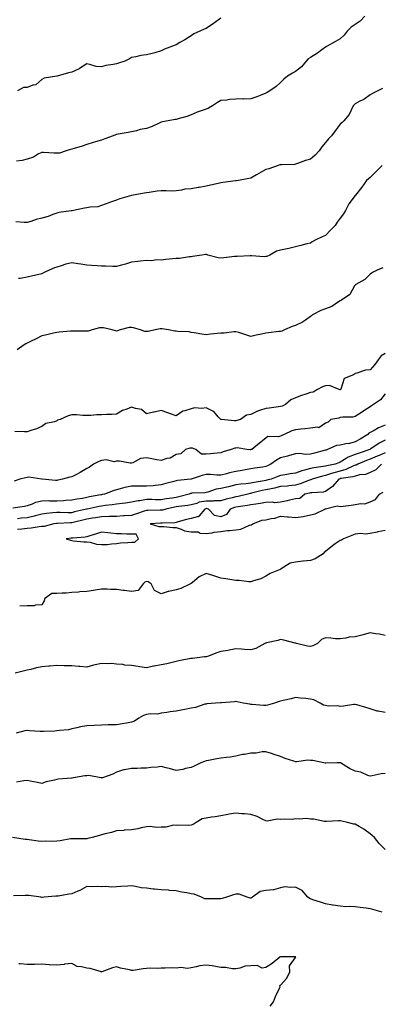
# Model space of a CAD drawing. Units: inches. Extents: x 913043 to 915683, y 7353338 to 7355978.
# Drawn here: x 914153 to 914396, y 7354230 to 7354890 of the extents above; entities that cross this region are included whole.
import ezdxf

# ---------------------------------------------------------------- set-up
doc = ezdxf.new("R2010")
doc.units = ezdxf.units.IN
doc.header["$MEASUREMENT"] = 0
doc.layers.add('Contour_91307353', color=7, linetype='Continuous', true_color=0x0127bd)

msp = doc.modelspace()

# ---------------------------------------------------------------- linework, layer by layer
at = {"layer": 'Contour_91307353'}
for points in [[(914384.54, 7354891.92, 3353), (914381.34, 7354888.63, 3353), (914378.05, 7354886.41, 3353), (914375.26, 7354884.71, 3353), (914372.71, 7354881.92, 3353), (914370.66, 7354879.31, 3353), (914368.05, 7354876.89, 3353), (914364.86, 7354875.11, 3353), (914359.28, 7354871.92, 3353), (914358.48, 7354871.49, 3353), (914358.05, 7354871.23, 3353), (914355.59, 7354869.46, 3353), (914352.66, 7354867.31, 3353), (914348.05, 7354864.35, 3353), (914346.54, 7354863.44, 3353), (914345.12, 7354861.92, 3353), (914341.92, 7354858.05, 3353), (914338.05, 7354854.88, 3353), (914336.08, 7354853.89, 3353), (914332.53, 7354851.92, 3353), (914330.23, 7354849.74, 3353), (914328.05, 7354847.66, 3353), (914324.99, 7354844.97, 3353), (914320.86, 7354841.92, 3353), (914319.04, 7354840.93, 3353), (914318.05, 7354840.33, 3353), (914315.53, 7354839.4, 3353), (914312.02, 7354837.95, 3353), (914308.05, 7354836.7, 3353), (914303.47, 7354836.5, 3353), (914302.73, 7354836.6, 3353), (914298.05, 7354836.45, 3353), (914293.84, 7354836.14, 3353), (914291.98, 7354835.85, 3353), (914288.05, 7354835.53, 3353), (914285.76, 7354834.2, 3353), (914282.39, 7354831.92, 3353), (914279.64, 7354830.33, 3353), (914278.05, 7354829.76, 3353), (914274.67, 7354828.54, 3353), (914272.16, 7354827.81, 3353), (914268.05, 7354825.93, 3353), (914265.13, 7354824.85, 3353), (914259.39, 7354823.26, 3353), (914258.05, 7354822.83, 3353), (914257.25, 7354822.72, 3353), (914252.61, 7354821.92, 3353), (914248.78, 7354821.19, 3353), (914248.05, 7354821.05, 3353), (914246.53, 7354820.4, 3353), (914241.92, 7354818.05, 3353), (914238.05, 7354816.8, 3353), (914233.93, 7354816.03, 3353), (914231.35, 7354815.22, 3353), (914228.05, 7354814.46, 3353), (914225.78, 7354814.19, 3353), (914219.09, 7354812.96, 3353), (914218.05, 7354812.82, 3353), (914217.4, 7354812.57, 3353), (914215.7, 7354811.92, 3353), (914210.2, 7354809.76, 3353), (914208.05, 7354809.06, 3353), (914204.01, 7354807.87, 3353), (914202.48, 7354807.48, 3353), (914198.05, 7354806.04, 3353), (914195.04, 7354804.94, 3353), (914189.54, 7354803.41, 3353), (914188.05, 7354802.94, 3353), (914187.21, 7354802.75, 3353), (914184.23, 7354801.92, 3353), (914179.71, 7354800.26, 3353), (914178.05, 7354800.18, 3353), (914176.32, 7354800.19, 3353), (914169.19, 7354800.78, 3353), (914168.05, 7354800.79, 3353), (914165.83, 7354799.7, 3353), (914162.3, 7354797.67, 3353), (914158.05, 7354796.19, 3353), (914154.74, 7354795.23, 3353), (914151.02, 7354794.89, 3353)], [(914288.05, 7354890.57, 3352), (914283.64, 7354887.51, 3352), (914282.94, 7354887.03, 3352), (914278.05, 7354883.67, 3352), (914276.78, 7354883.19, 3352), (914273.87, 7354881.92, 3352), (914269.86, 7354880.11, 3352), (914268.05, 7354878.74, 3352), (914263.74, 7354876.23, 3352), (914260.41, 7354874.28, 3352), (914258.05, 7354872.9, 3352), (914257.31, 7354872.65, 3352), (914255.63, 7354871.92, 3352), (914250.1, 7354869.87, 3352), (914248.05, 7354868.69, 3352), (914243.66, 7354867.52, 3352), (914242.74, 7354867.23, 3352), (914238.05, 7354866.19, 3352), (914234.42, 7354865.55, 3352), (914230.88, 7354864.75, 3352), (914228.05, 7354864.21, 3352), (914226.63, 7354863.33, 3352), (914223.54, 7354861.92, 3352), (914219.45, 7354860.52, 3352), (914218.05, 7354860.18, 3352), (914215.74, 7354859.61, 3352), (914210.96, 7354859.01, 3352), (914208.05, 7354858.04, 3352), (914204.5, 7354858.37, 3352), (914200.23, 7354859.74, 3352), (914198.05, 7354860.05, 3352), (914193.12, 7354856.85, 3352), (914192.91, 7354856.78, 3352), (914188.05, 7354854.58, 3352), (914185.94, 7354854.03, 3352), (914178.16, 7354851.92, 3352), (914178.08, 7354851.89, 3352), (914178.05, 7354851.89, 3352), (914178, 7354851.87, 3352), (914169.54, 7354850.43, 3352), (914168.05, 7354849.55, 3352), (914163.93, 7354846.04, 3352), (914161.9, 7354845.77, 3352), (914158.05, 7354844.32, 3352), (914155.78, 7354844.19, 3352), (914151.65, 7354841.92, 3352)], [(914396.34, 7354843.63, 3354), (914393.12, 7354841.92, 3354), (914389.69, 7354840.28, 3354), (914388.05, 7354839.29, 3354), (914383.73, 7354836.24, 3354), (914381.17, 7354835.04, 3354), (914378.05, 7354833.38, 3354), (914377.28, 7354832.68, 3354), (914376.75, 7354831.92, 3354), (914375.21, 7354829.08, 3354), (914373.88, 7354826.09, 3354), (914370.37, 7354821.92, 3354), (914369.26, 7354820.71, 3354), (914368.05, 7354819.58, 3354), (914364.68, 7354815.29, 3354), (914362.05, 7354811.92, 3354), (914360.21, 7354809.76, 3354), (914358.05, 7354807.48, 3354), (914355.57, 7354804.39, 3354), (914353.88, 7354801.92, 3354), (914351.14, 7354798.83, 3354), (914348.05, 7354796.25, 3354), (914344.62, 7354795.35, 3354), (914339.37, 7354793.24, 3354), (914338.05, 7354792.81, 3354), (914337.27, 7354792.7, 3354), (914328.61, 7354792.48, 3354), (914328.05, 7354792.41, 3354), (914327.61, 7354792.36, 3354), (914326.31, 7354791.92, 3354), (914320.13, 7354789.84, 3354), (914318.05, 7354789.23, 3354), (914313.35, 7354786.61, 3354), (914311.93, 7354785.8, 3354), (914308.05, 7354783.6, 3354), (914306.64, 7354783.33, 3354), (914299.75, 7354781.92, 3354), (914298.28, 7354781.69, 3354), (914298.05, 7354781.68, 3354), (914297.77, 7354781.64, 3354), (914289.3, 7354780.67, 3354), (914288.05, 7354780.48, 3354), (914286.18, 7354780.05, 3354), (914281.13, 7354778.84, 3354), (914278.05, 7354778.15, 3354), (914273.4, 7354777.27, 3354), (914272.83, 7354777.15, 3354), (914268.05, 7354776.3, 3354), (914263.89, 7354776.08, 3354), (914261.52, 7354775.39, 3354), (914258.05, 7354775.07, 3354), (914255.09, 7354774.88, 3354), (914251.26, 7354775.13, 3354), (914248.05, 7354774.98, 3354), (914245.22, 7354774.75, 3354), (914239.94, 7354773.81, 3354), (914238.05, 7354773.62, 3354), (914236.57, 7354773.4, 3354), (914228.05, 7354771.92, 3354), (914220.3, 7354769.67, 3354), (914218.05, 7354768.77, 3354), (914213.31, 7354767.18, 3354), (914212.91, 7354767.06, 3354), (914208.05, 7354765.22, 3354), (914205.58, 7354764.38, 3354), (914200.27, 7354764.14, 3354), (914198.05, 7354763.66, 3354), (914196.59, 7354763.38, 3354), (914189.3, 7354761.92, 3354), (914188.29, 7354761.68, 3354), (914188.05, 7354761.66, 3354), (914187.72, 7354761.59, 3354), (914179.47, 7354760.5, 3354), (914178.05, 7354760.09, 3354), (914175.27, 7354759.14, 3354), (914172.13, 7354757.84, 3354), (914168.05, 7354756.71, 3354), (914164.23, 7354755.74, 3354), (914160.68, 7354754.55, 3354), (914158.05, 7354753.79, 3354), (914156.22, 7354753.75, 3354), (914150.5, 7354754.36, 3354)], [(914396.07, 7354791.92, 3355), (914392.09, 7354787.88, 3355), (914388.05, 7354783.97, 3355), (914386.94, 7354783.03, 3355), (914385.55, 7354781.92, 3355), (914382.38, 7354777.59, 3355), (914378.22, 7354772.09, 3355), (914378.09, 7354771.92, 3355), (914378.07, 7354771.9, 3355), (914378.05, 7354771.87, 3355), (914373.66, 7354766.31, 3355), (914371.6, 7354761.92, 3355), (914370.24, 7354759.73, 3355), (914368.05, 7354756.77, 3355), (914365.95, 7354754.02, 3355), (914364.69, 7354751.92, 3355), (914361.37, 7354748.6, 3355), (914358.05, 7354745.2, 3355), (914355.79, 7354744.18, 3355), (914351.25, 7354741.92, 3355), (914349.14, 7354740.82, 3355), (914348.05, 7354740.09, 3355), (914345.56, 7354739.44, 3355), (914341.56, 7354738.41, 3355), (914338.05, 7354737.5, 3355), (914333.6, 7354736.37, 3355), (914332.33, 7354736.2, 3355), (914328.05, 7354735.3, 3355), (914325.34, 7354734.63, 3355), (914320.84, 7354731.92, 3355), (914318.88, 7354731.09, 3355), (914318.05, 7354730.96, 3355), (914316.95, 7354730.82, 3355), (914308.46, 7354731.51, 3355), (914308.05, 7354731.41, 3355), (914307.55, 7354731.42, 3355), (914298.88, 7354731.09, 3355), (914298.05, 7354731.1, 3355), (914297.19, 7354731.06, 3355), (914289.89, 7354730.08, 3355), (914288.05, 7354730.01, 3355), (914286.19, 7354730.06, 3355), (914279.3, 7354731.92, 3355), (914278.42, 7354732.29, 3355), (914278.05, 7354732.45, 3355), (914277.64, 7354732.33, 3355), (914275.32, 7354731.92, 3355), (914269, 7354730.97, 3355), (914268.05, 7354730.89, 3355), (914266.92, 7354730.79, 3355), (914260.18, 7354729.79, 3355), (914258.05, 7354729.62, 3355), (914255.55, 7354729.41, 3355), (914251.03, 7354728.94, 3355), (914248.05, 7354728.7, 3355), (914244.89, 7354728.76, 3355), (914241.72, 7354728.26, 3355), (914238.05, 7354728.3, 3355), (914233.96, 7354727.83, 3355), (914232.22, 7354727.74, 3355), (914228.05, 7354727.19, 3355), (914224.11, 7354725.86, 3355), (914221.34, 7354725.21, 3355), (914218.05, 7354724.25, 3355), (914215.64, 7354724.33, 3355), (914210.68, 7354724.55, 3355), (914208.05, 7354724.63, 3355), (914205.15, 7354724.82, 3355), (914201.17, 7354725.04, 3355), (914198.05, 7354725.25, 3355), (914194.11, 7354725.86, 3355), (914192.33, 7354726.2, 3355), (914188.05, 7354726.81, 3355), (914184.15, 7354725.82, 3355), (914180.87, 7354724.74, 3355), (914178.05, 7354723.93, 3355), (914176.52, 7354723.45, 3355), (914172.8, 7354721.92, 3355), (914169.65, 7354720.33, 3355), (914168.05, 7354719.52, 3355), (914164.99, 7354718.86, 3355), (914161.95, 7354718.02, 3355), (914158.05, 7354717.3, 3355), (914153.54, 7354716.43, 3355), (914152.34, 7354716.21, 3355)], [(914396.56, 7354723.42, 3356), (914392.73, 7354721.92, 3356), (914389.69, 7354720.28, 3356), (914388.05, 7354719.29, 3356), (914384.41, 7354715.56, 3356), (914378.49, 7354712.36, 3356), (914378.05, 7354712.08, 3356), (914377.96, 7354712.01, 3356), (914377.9, 7354711.92, 3356), (914377.61, 7354711.48, 3356), (914374.41, 7354705.56, 3356), (914368.82, 7354701.92, 3356), (914368.34, 7354701.63, 3356), (914368.05, 7354701.39, 3356), (914366.76, 7354700.63, 3356), (914362.33, 7354697.64, 3356), (914358.05, 7354696.01, 3356), (914355.01, 7354694.96, 3356), (914349.49, 7354691.92, 3356), (914348.69, 7354691.28, 3356), (914348.05, 7354690.81, 3356), (914344.65, 7354688.52, 3356), (914342.8, 7354687.17, 3356), (914338.05, 7354684.86, 3356), (914335.71, 7354684.26, 3356), (914330.72, 7354681.92, 3356), (914328.87, 7354681.1, 3356), (914328.05, 7354680.9, 3356), (914326.85, 7354680.72, 3356), (914319.95, 7354680.02, 3356), (914318.05, 7354679.72, 3356), (914315.24, 7354679.11, 3356), (914311.6, 7354678.37, 3356), (914308.05, 7354677.58, 3356), (914304.74, 7354678.61, 3356), (914299.91, 7354680.06, 3356), (914298.05, 7354680.62, 3356), (914296.66, 7354680.53, 3356), (914290.17, 7354679.8, 3356), (914288.05, 7354679.67, 3356), (914285.55, 7354679.43, 3356), (914281.01, 7354678.96, 3356), (914278.05, 7354678.66, 3356), (914275.12, 7354678.98, 3356), (914270.07, 7354679.9, 3356), (914268.05, 7354680.15, 3356), (914266.64, 7354680.51, 3356), (914259.07, 7354680.9, 3356), (914258.05, 7354681.09, 3356), (914257.13, 7354681, 3356), (914252.96, 7354681.92, 3356), (914248.7, 7354682.57, 3356), (914248.05, 7354682.59, 3356), (914247.37, 7354682.6, 3356), (914244.01, 7354681.92, 3356), (914239.22, 7354680.75, 3356), (914238.05, 7354680.88, 3356), (914237.03, 7354680.91, 3356), (914234.07, 7354681.92, 3356), (914229.51, 7354683.38, 3356), (914228.05, 7354683.56, 3356), (914226.47, 7354683.5, 3356), (914220.38, 7354681.92, 3356), (914218.66, 7354681.31, 3356), (914218.05, 7354681.16, 3356), (914217.32, 7354681.19, 3356), (914215.12, 7354681.92, 3356), (914209.36, 7354683.23, 3356), (914208.05, 7354683.35, 3356), (914206.74, 7354683.24, 3356), (914201.8, 7354681.92, 3356), (914198.95, 7354681.02, 3356), (914198.05, 7354681.06, 3356), (914197.19, 7354681.06, 3356), (914188.91, 7354681.06, 3356), (914188.05, 7354681.06, 3356), (914187.14, 7354681.01, 3356), (914179.69, 7354680.28, 3356), (914178.05, 7354680.2, 3356), (914175.8, 7354679.68, 3356), (914171.38, 7354678.59, 3356), (914168.05, 7354677.83, 3356), (914164.08, 7354675.9, 3356), (914160.29, 7354674.15, 3356), (914158.05, 7354673.11, 3356), (914157.3, 7354672.67, 3356), (914156.08, 7354671.92, 3356), (914151.44, 7354668.53, 3356)], [(914398.05, 7354666.18, 3357), (914395.36, 7354664.61, 3357), (914393.33, 7354661.92, 3357), (914391.19, 7354658.78, 3357), (914388.05, 7354655.26, 3357), (914385.03, 7354654.94, 3357), (914379.08, 7354652.94, 3357), (914378.05, 7354652.78, 3357), (914377.64, 7354652.32, 3357), (914376.82, 7354651.92, 3357), (914370.7, 7354649.27, 3357), (914368.35, 7354642.22, 3357), (914368.17, 7354641.92, 3357), (914368.12, 7354641.85, 3357), (914368.05, 7354641.81, 3357), (914367.91, 7354641.78, 3357), (914367.26, 7354641.92, 3357), (914360.74, 7354644.6, 3357), (914358.05, 7354644.53, 3357), (914356.17, 7354643.8, 3357), (914352.85, 7354641.92, 3357), (914349.74, 7354640.23, 3357), (914348.05, 7354639.92, 3357), (914345.01, 7354638.88, 3357), (914341.94, 7354638.03, 3357), (914338.05, 7354636.41, 3357), (914334.92, 7354635.05, 3357), (914331.21, 7354631.92, 3357), (914329.1, 7354630.87, 3357), (914328.05, 7354630.57, 3357), (914326.53, 7354630.4, 3357), (914320.41, 7354629.56, 3357), (914318.05, 7354629.31, 3357), (914313.95, 7354627.82, 3357), (914312.53, 7354627.44, 3357), (914308.05, 7354625.2, 3357), (914305.16, 7354624.81, 3357), (914301.18, 7354621.92, 3357), (914298.75, 7354621.22, 3357), (914298.05, 7354621, 3357), (914297.2, 7354621.06, 3357), (914288.18, 7354621.8, 3357), (914288.05, 7354621.8, 3357), (914287.96, 7354621.83, 3357), (914287.87, 7354621.92, 3357), (914286.24, 7354623.73, 3357), (914283.32, 7354627.19, 3357), (914282.58, 7354627.39, 3357), (914278.05, 7354629.61, 3357), (914275.3, 7354629.17, 3357), (914270.28, 7354629.69, 3357), (914268.05, 7354629.01, 3357), (914263.72, 7354627.6, 3357), (914262.48, 7354627.49, 3357), (914258.05, 7354624.45, 3357), (914254.17, 7354625.8, 3357), (914252.52, 7354626.39, 3357), (914248.05, 7354627.93, 3357), (914243.17, 7354626.8, 3357), (914242.86, 7354626.74, 3357), (914238.05, 7354625.65, 3357), (914234.71, 7354628.58, 3357), (914230.77, 7354629.2, 3357), (914228.05, 7354630.26, 3357), (914225.04, 7354628.91, 3357), (914222.11, 7354627.86, 3357), (914218.05, 7354625.38, 3357), (914214.69, 7354625.28, 3357), (914211.31, 7354625.18, 3357), (914208.05, 7354625.07, 3357), (914204.87, 7354625.1, 3357), (914200.74, 7354624.61, 3357), (914198.05, 7354624.65, 3357), (914195.41, 7354624.56, 3357), (914191.14, 7354625.01, 3357), (914188.05, 7354624.94, 3357), (914185.69, 7354624.29, 3357), (914180.2, 7354621.92, 3357), (914178.57, 7354621.4, 3357), (914178.05, 7354620.94, 3357), (914176.43, 7354620.3, 3357), (914170.76, 7354619.21, 3357), (914168.05, 7354617.11, 3357), (914164.4, 7354615.57, 3357), (914160.71, 7354614.58, 3357), (914158.05, 7354613.69, 3357), (914156.4, 7354613.57, 3357), (914149.95, 7354613.82, 3357)], [(914398.05, 7354639.14, 3358), (914394.91, 7354635.06, 3358), (914390.37, 7354631.92, 3358), (914388.94, 7354631.03, 3358), (914388.05, 7354630.31, 3358), (914383.74, 7354627.61, 3358), (914382.88, 7354627.08, 3358), (914378.05, 7354623.86, 3358), (914376.45, 7354623.51, 3358), (914369.67, 7354623.54, 3358), (914368.05, 7354623.3, 3358), (914367.09, 7354622.88, 3358), (914361.67, 7354621.92, 3358), (914359.91, 7354620.07, 3358), (914358.05, 7354619.55, 3358), (914353.73, 7354616.24, 3358), (914352.79, 7354616.66, 3358), (914348.05, 7354615.99, 3358), (914344.29, 7354615.68, 3358), (914341.47, 7354615.34, 3358), (914338.05, 7354615.04, 3358), (914335.55, 7354614.42, 3358), (914330.37, 7354611.92, 3358), (914328.84, 7354611.13, 3358), (914328.05, 7354610.82, 3358), (914326.5, 7354610.37, 3358), (914319.46, 7354610.51, 3358), (914318.05, 7354609.47, 3358), (914313.97, 7354605.99, 3358), (914308.74, 7354601.92, 3358), (914308.22, 7354601.76, 3358), (914308.05, 7354601.72, 3358), (914307.82, 7354601.69, 3358), (914305.43, 7354601.92, 3358), (914298.94, 7354602.82, 3358), (914298.05, 7354602.71, 3358), (914297.33, 7354602.64, 3358), (914294.77, 7354601.92, 3358), (914289.63, 7354600.34, 3358), (914288.05, 7354599.62, 3358), (914285.46, 7354599.33, 3358), (914280.99, 7354598.98, 3358), (914278.05, 7354598.62, 3358), (914274.9, 7354598.77, 3358), (914271.19, 7354601.92, 3358), (914268.86, 7354602.73, 3358), (914268.05, 7354602.74, 3358), (914267.24, 7354602.72, 3358), (914264.31, 7354601.92, 3358), (914261.04, 7354598.93, 3358), (914258.05, 7354598.55, 3358), (914253.95, 7354596.02, 3358), (914251.87, 7354595.74, 3358), (914248.05, 7354594.47, 3358), (914244.97, 7354595, 3358), (914241.63, 7354595.5, 3358), (914238.05, 7354596.16, 3358), (914234.11, 7354595.86, 3358), (914228.95, 7354592.82, 3358), (914228.05, 7354592.63, 3358), (914227.28, 7354592.69, 3358), (914220.02, 7354593.89, 3358), (914218.05, 7354594.01, 3358), (914216.49, 7354593.48, 3358), (914211, 7354594.88, 3358), (914208.05, 7354594.48, 3358), (914206.21, 7354593.76, 3358), (914202.51, 7354591.92, 3358), (914200.03, 7354589.94, 3358), (914198.05, 7354589.13, 3358), (914193.66, 7354586.31, 3358), (914191.29, 7354585.16, 3358), (914188.05, 7354583.44, 3358), (914186.7, 7354583.27, 3358), (914181.77, 7354581.92, 3358), (914178.78, 7354581.19, 3358), (914178.05, 7354580.98, 3358), (914177.24, 7354581.11, 3358), (914168.17, 7354581.92, 3358), (914168.06, 7354581.93, 3358), (914168.05, 7354581.94, 3358), (914168.04, 7354581.94, 3358), (914159.3, 7354583.17, 3358), (914158.05, 7354583.1, 3358), (914157.07, 7354582.9, 3358), (914153.21, 7354581.92, 3358), (914149.33, 7354580.64, 3358)], [(914398.05, 7354618.1, 3359), (914393.71, 7354616.26, 3359), (914390.72, 7354614.59, 3359), (914388.05, 7354613.22, 3359), (914387.21, 7354612.76, 3359), (914386.39, 7354611.92, 3359), (914381.33, 7354608.64, 3359), (914378.05, 7354606.84, 3359), (914374.12, 7354605.85, 3359), (914371.66, 7354605.53, 3359), (914368.05, 7354604.78, 3359), (914365.58, 7354604.39, 3359), (914359.37, 7354601.92, 3359), (914358.49, 7354601.47, 3359), (914358.05, 7354601.28, 3359), (914357.21, 7354601.08, 3359), (914350.67, 7354599.3, 3359), (914348.05, 7354598.71, 3359), (914344.66, 7354598.53, 3359), (914340.8, 7354599.17, 3359), (914338.05, 7354598.93, 3359), (914333.87, 7354597.74, 3359), (914332.66, 7354597.31, 3359), (914328.05, 7354596.24, 3359), (914325.37, 7354594.6, 3359), (914321.46, 7354591.92, 3359), (914319.13, 7354590.84, 3359), (914318.05, 7354590.39, 3359), (914316.17, 7354590.04, 3359), (914310.63, 7354589.34, 3359), (914308.05, 7354588.78, 3359), (914304.29, 7354588.16, 3359), (914302.28, 7354587.69, 3359), (914298.05, 7354587.1, 3359), (914293.84, 7354586.13, 3359), (914291.69, 7354585.56, 3359), (914288.05, 7354584.68, 3359), (914285.28, 7354584.69, 3359), (914281.09, 7354584.96, 3359), (914278.05, 7354584.98, 3359), (914275.53, 7354584.44, 3359), (914268.09, 7354581.96, 3359), (914268.05, 7354581.95, 3359), (914268.02, 7354581.95, 3359), (914267.75, 7354581.92, 3359), (914258.92, 7354581.05, 3359), (914258.05, 7354580.78, 3359), (914256.47, 7354580.34, 3359), (914251.03, 7354578.94, 3359), (914248.05, 7354578.07, 3359), (914243.88, 7354577.75, 3359), (914242.49, 7354577.48, 3359), (914238.05, 7354577.21, 3359), (914233.36, 7354577.23, 3359), (914232.65, 7354577.32, 3359), (914228.05, 7354577.35, 3359), (914223.71, 7354576.26, 3359), (914221.95, 7354575.82, 3359), (914218.05, 7354574.84, 3359), (914215.75, 7354574.22, 3359), (914209.93, 7354571.92, 3359), (914208.38, 7354571.59, 3359), (914208.05, 7354571.54, 3359), (914207.58, 7354571.44, 3359), (914199.96, 7354570.01, 3359), (914198.05, 7354569.62, 3359), (914195.18, 7354569.06, 3359), (914191.41, 7354568.56, 3359), (914188.05, 7354567.78, 3359), (914183.73, 7354567.6, 3359), (914182.52, 7354567.45, 3359), (914178.05, 7354567.28, 3359), (914173.4, 7354567.27, 3359), (914172.64, 7354567.33, 3359), (914168.05, 7354567.32, 3359), (914163.65, 7354566.32, 3359), (914161.39, 7354565.26, 3359), (914158.05, 7354564.13, 3359), (914156.29, 7354563.68, 3359), (914148.57, 7354562.44, 3359)], [(914398.05, 7354608.11, 3360), (914394.02, 7354605.95, 3360), (914388.4, 7354602.27, 3360), (914388.05, 7354602.05, 3360), (914387.97, 7354602, 3360), (914387.81, 7354601.92, 3360), (914380.58, 7354599.39, 3360), (914378.05, 7354598.39, 3360), (914373.21, 7354596.76, 3360), (914372.02, 7354595.89, 3360), (914368.05, 7354593.43, 3360), (914367.03, 7354592.94, 3360), (914364.48, 7354591.92, 3360), (914359.03, 7354590.94, 3360), (914358.05, 7354590.62, 3360), (914356.45, 7354590.32, 3360), (914350.38, 7354589.59, 3360), (914348.05, 7354589.07, 3360), (914344.09, 7354587.95, 3360), (914342.34, 7354587.63, 3360), (914338.05, 7354586.06, 3360), (914334.41, 7354585.56, 3360), (914331.07, 7354584.94, 3360), (914328.05, 7354584.48, 3360), (914326.27, 7354583.69, 3360), (914321.62, 7354581.92, 3360), (914318.75, 7354581.22, 3360), (914318.05, 7354581.07, 3360), (914316.99, 7354580.85, 3360), (914310.27, 7354579.7, 3360), (914308.05, 7354579.21, 3360), (914304.94, 7354578.81, 3360), (914301.34, 7354578.63, 3360), (914298.05, 7354578.12, 3360), (914293.07, 7354576.9, 3360), (914293.01, 7354576.88, 3360), (914288.05, 7354575.61, 3360), (914284.76, 7354575.2, 3360), (914279.32, 7354573.19, 3360), (914278.05, 7354572.95, 3360), (914277.22, 7354572.74, 3360), (914268.61, 7354572.48, 3360), (914268.05, 7354572.38, 3360), (914267.67, 7354572.3, 3360), (914266.8, 7354571.92, 3360), (914259.91, 7354570.07, 3360), (914258.05, 7354569.75, 3360), (914255.43, 7354569.3, 3360), (914251.28, 7354568.69, 3360), (914248.05, 7354568.09, 3360), (914244.27, 7354568.14, 3360), (914241.74, 7354568.23, 3360), (914238.05, 7354568.28, 3360), (914233.65, 7354567.52, 3360), (914232.53, 7354567.44, 3360), (914228.05, 7354566.46, 3360), (914224.06, 7354565.91, 3360), (914221.81, 7354565.69, 3360), (914218.05, 7354565.21, 3360), (914215.22, 7354564.74, 3360), (914210.44, 7354564.31, 3360), (914208.05, 7354563.96, 3360), (914206.35, 7354563.62, 3360), (914198.3, 7354561.92, 3360), (914198.05, 7354561.87, 3360), (914197.99, 7354561.86, 3360), (914189.98, 7354559.99, 3360), (914188.05, 7354559.5, 3360), (914185.62, 7354559.49, 3360), (914180.29, 7354559.68, 3360), (914178.05, 7354559.67, 3360), (914175.45, 7354559.32, 3360), (914171.01, 7354558.96, 3360), (914168.05, 7354558.51, 3360), (914163.47, 7354557.34, 3360), (914162.84, 7354557.14, 3360), (914158.05, 7354556.12, 3360), (914154.22, 7354555.75, 3360), (914151.61, 7354555.48, 3360)], [(914398.05, 7354599.63, 3361), (914394, 7354597.87, 3361), (914392.67, 7354597.3, 3361), (914388.05, 7354595.27, 3361), (914385.6, 7354594.37, 3361), (914379.69, 7354591.92, 3361), (914378.61, 7354591.36, 3361), (914378.05, 7354591.22, 3361), (914376.95, 7354590.82, 3361), (914371.64, 7354588.32, 3361), (914368.05, 7354587.41, 3361), (914363.69, 7354586.28, 3361), (914361.56, 7354585.43, 3361), (914358.05, 7354584.3, 3361), (914356.05, 7354583.92, 3361), (914349.09, 7354581.92, 3361), (914348.37, 7354581.6, 3361), (914348.05, 7354581.53, 3361), (914347.47, 7354581.34, 3361), (914341.22, 7354578.75, 3361), (914338.05, 7354577.91, 3361), (914333.62, 7354577.49, 3361), (914332.61, 7354577.36, 3361), (914328.05, 7354576.95, 3361), (914323.96, 7354576.01, 3361), (914321.65, 7354575.52, 3361), (914318.05, 7354574.72, 3361), (914315.72, 7354574.25, 3361), (914308.61, 7354572.48, 3361), (914308.05, 7354572.35, 3361), (914307.66, 7354572.31, 3361), (914306.01, 7354571.92, 3361), (914299.53, 7354570.44, 3361), (914298.05, 7354570.19, 3361), (914295.63, 7354569.5, 3361), (914291.47, 7354568.49, 3361), (914288.05, 7354567.39, 3361), (914283.54, 7354567.41, 3361), (914282.73, 7354567.24, 3361), (914278.05, 7354567.25, 3361), (914273.54, 7354566.43, 3361), (914271.84, 7354565.71, 3361), (914268.05, 7354564.67, 3361), (914265.76, 7354564.21, 3361), (914259.76, 7354563.63, 3361), (914258.05, 7354563.34, 3361), (914256.84, 7354563.13, 3361), (914251, 7354561.92, 3361), (914248.75, 7354561.22, 3361), (914248.05, 7354561.11, 3361), (914247.21, 7354561.08, 3361), (914239.02, 7354560.95, 3361), (914238.05, 7354560.91, 3361), (914236.56, 7354560.43, 3361), (914231.35, 7354558.62, 3361), (914228.05, 7354557.63, 3361), (914223.49, 7354557.36, 3361), (914222.68, 7354557.29, 3361), (914218.05, 7354557.03, 3361), (914213.08, 7354556.89, 3361), (914213.03, 7354556.89, 3361), (914208.05, 7354556.76, 3361), (914203.89, 7354556.08, 3361), (914201.97, 7354555.83, 3361), (914198.05, 7354555.23, 3361), (914195.39, 7354554.58, 3361), (914189.06, 7354552.93, 3361), (914188.05, 7354552.67, 3361), (914187.3, 7354552.67, 3361), (914178.44, 7354552.3, 3361), (914178.05, 7354552.3, 3361), (914177.71, 7354552.26, 3361), (914176.06, 7354551.92, 3361), (914169.65, 7354550.32, 3361), (914168.05, 7354550.2, 3361), (914166.12, 7354549.99, 3361), (914160.76, 7354549.21, 3361), (914158.05, 7354548.95, 3361), (914154.67, 7354548.54, 3361), (914151.76, 7354548.21, 3361)], [(914395.72, 7354591.92, 3362), (914391.87, 7354588.1, 3362), (914388.05, 7354586.42, 3362), (914384.82, 7354585.15, 3362), (914380.87, 7354584.74, 3362), (914378.05, 7354584.02, 3362), (914376.51, 7354583.46, 3362), (914368.58, 7354582.45, 3362), (914368.05, 7354582.31, 3362), (914367.74, 7354582.23, 3362), (914366.95, 7354581.92, 3362), (914362.85, 7354577.12, 3362), (914358.05, 7354573.75, 3362), (914356.65, 7354573.32, 3362), (914349.03, 7354572.9, 3362), (914348.05, 7354572.69, 3362), (914347.47, 7354572.5, 3362), (914344.19, 7354571.92, 3362), (914340.93, 7354569.04, 3362), (914338.05, 7354568.82, 3362), (914334, 7354567.87, 3362), (914332.43, 7354567.54, 3362), (914328.05, 7354566.46, 3362), (914323.84, 7354566.13, 3362), (914322.68, 7354566.55, 3362), (914318.05, 7354566.4, 3362), (914314.42, 7354565.55, 3362), (914311.41, 7354565.28, 3362), (914308.05, 7354564.66, 3362), (914305.74, 7354564.23, 3362), (914299.61, 7354563.48, 3362), (914298.05, 7354563.22, 3362), (914297.04, 7354562.93, 3362), (914294.28, 7354561.92, 3362), (914291.76, 7354558.21, 3362), (914288.05, 7354556.79, 3362), (914283.8, 7354557.67, 3362), (914279.58, 7354561.92, 3362), (914278.33, 7354562.2, 3362), (914278.05, 7354562.2, 3362), (914277.81, 7354562.16, 3362), (914277.25, 7354561.92, 3362), (914273.46, 7354557.32, 3362), (914273.19, 7354556.79, 3362), (914272.99, 7354556.86, 3362), (914268.05, 7354555.69, 3362), (914264.94, 7354555.03, 3362), (914259.44, 7354553.31, 3362), (914258.05, 7354552.96, 3362), (914257.19, 7354552.78, 3362), (914248.6, 7354552.47, 3362), (914248.05, 7354552.39, 3362), (914247.6, 7354552.37, 3362), (914240.6, 7354551.92, 3362), (914246.33, 7354550.2, 3362), (914248.05, 7354550.28, 3362), (914249.72, 7354550.25, 3362), (914255.76, 7354549.63, 3362), (914258.05, 7354549.59, 3362), (914261.42, 7354548.54, 3362), (914263.55, 7354547.43, 3362), (914268.05, 7354546.7, 3362), (914272.7, 7354546.57, 3362), (914274.09, 7354545.88, 3362), (914278.05, 7354545.57, 3362), (914282.18, 7354546.05, 3362), (914283.41, 7354546.56, 3362), (914288.05, 7354546.82, 3362), (914292.5, 7354547.47, 3362), (914293.67, 7354547.54, 3362), (914298.05, 7354548.08, 3362), (914301.42, 7354548.55, 3362), (914307.21, 7354551.08, 3362), (914308.05, 7354551.28, 3362), (914308.58, 7354551.39, 3362), (914309.35, 7354551.92, 3362), (914315.54, 7354554.43, 3362), (914318.05, 7354554.62, 3362), (914321.65, 7354555.52, 3362), (914324.21, 7354555.76, 3362), (914328.05, 7354557.22, 3362), (914332.75, 7354556.62, 3362), (914333.33, 7354556.63, 3362), (914338.05, 7354556.18, 3362), (914343.03, 7354556.94, 3362), (914343.09, 7354556.96, 3362), (914348.05, 7354558, 3362), (914351.24, 7354558.73, 3362), (914357.76, 7354561.92, 3362), (914357.82, 7354562.15, 3362), (914358.05, 7354562.24, 3362), (914358.22, 7354562.09, 3362), (914365.88, 7354564.09, 3362), (914368.05, 7354563.61, 3362), (914370.06, 7354563.92, 3362), (914375.41, 7354564.56, 3362), (914378.05, 7354565.01, 3362), (914381.84, 7354565.71, 3362), (914384.52, 7354565.45, 3362), (914388.05, 7354566.81, 3362), (914391.62, 7354568.35, 3362), (914394.21, 7354571.92, 3362), (914396.79, 7354573.18, 3362)], [(914398.05, 7354547.46, 3362), (914393.25, 7354546.72, 3362), (914392.65, 7354546.52, 3362), (914388.05, 7354545.55, 3362), (914384.86, 7354545.11, 3362), (914381.59, 7354545.46, 3362), (914378.05, 7354545.16, 3362), (914375.86, 7354544.11, 3362), (914370.27, 7354541.92, 3362), (914368.89, 7354541.08, 3362), (914368.05, 7354540.84, 3362), (914364.69, 7354538.56, 3362), (914362.71, 7354537.26, 3362), (914358.05, 7354533.52, 3362), (914357.22, 7354532.75, 3362), (914356.46, 7354531.92, 3362), (914351.29, 7354528.68, 3362), (914348.05, 7354527.49, 3362), (914343.1, 7354526.97, 3362), (914343, 7354526.97, 3362), (914338.05, 7354526.36, 3362), (914334.39, 7354525.58, 3362), (914328.5, 7354521.92, 3362), (914328.19, 7354521.78, 3362), (914328.05, 7354521.71, 3362), (914327.65, 7354521.52, 3362), (914321.1, 7354518.87, 3362), (914318.05, 7354516.88, 3362), (914314.73, 7354515.24, 3362), (914309.92, 7354513.8, 3362), (914308.05, 7354513.08, 3362), (914306.82, 7354513.15, 3362), (914300.2, 7354514.07, 3362), (914298.05, 7354514.17, 3362), (914295.43, 7354514.54, 3362), (914291.3, 7354515.16, 3362), (914288.05, 7354515.62, 3362), (914283.34, 7354517.22, 3362), (914282.59, 7354517.38, 3362), (914278.05, 7354518.68, 3362), (914273.53, 7354516.44, 3362), (914268.94, 7354512.81, 3362), (914268.05, 7354512.15, 3362), (914267.92, 7354512.05, 3362), (914267.69, 7354511.92, 3362), (914261.2, 7354508.76, 3362), (914258.05, 7354507.89, 3362), (914253.17, 7354506.8, 3362), (914252.76, 7354506.63, 3362), (914248.05, 7354505.24, 3362), (914243.51, 7354507.38, 3362), (914241.19, 7354511.92, 3362), (914239.34, 7354513.21, 3362), (914238.05, 7354513.52, 3362), (914236.93, 7354513.05, 3362), (914235.81, 7354511.92, 3362), (914232.52, 7354507.45, 3362), (914228.05, 7354506.64, 3362), (914223.44, 7354507.31, 3362), (914222.53, 7354507.44, 3362), (914218.05, 7354508.09, 3362), (914214.21, 7354508.08, 3362), (914211.74, 7354508.23, 3362), (914208.05, 7354508.21, 3362), (914203.71, 7354507.58, 3362), (914202.65, 7354507.32, 3362), (914198.05, 7354506.8, 3362), (914193.46, 7354506.51, 3362), (914192.45, 7354506.32, 3362), (914188.05, 7354505.97, 3362), (914184.31, 7354505.66, 3362), (914181.68, 7354505.55, 3362), (914178.05, 7354505.27, 3362), (914174.66, 7354505.31, 3362), (914169.98, 7354501.92, 3362), (914169.56, 7354500.41, 3362), (914168.05, 7354497.78, 3362), (914163.74, 7354497.61, 3362), (914162.91, 7354497.05, 3362), (914158.05, 7354497.01, 3362), (914153.12, 7354496.85, 3362)], [(914398.05, 7354477.35, 3363), (914394.3, 7354478.18, 3363), (914391.61, 7354478.36, 3363), (914388.05, 7354478.97, 3363), (914384.09, 7354477.96, 3363), (914382.45, 7354477.52, 3363), (914378.05, 7354476.45, 3363), (914373.94, 7354476.03, 3363), (914371.63, 7354475.5, 3363), (914368.05, 7354475.04, 3363), (914364.84, 7354475.13, 3363), (914361.68, 7354475.56, 3363), (914358.05, 7354475.62, 3363), (914355.43, 7354474.54, 3363), (914352.66, 7354471.92, 3363), (914349.64, 7354470.33, 3363), (914348.05, 7354469.91, 3363), (914346.15, 7354470.02, 3363), (914338.61, 7354471.92, 3363), (914338.23, 7354472.1, 3363), (914338.05, 7354472.1, 3363), (914337.81, 7354472.16, 3363), (914330.21, 7354474.08, 3363), (914328.05, 7354474.62, 3363), (914326.17, 7354473.8, 3363), (914318.47, 7354472.34, 3363), (914318.05, 7354472.22, 3363), (914317.83, 7354472.14, 3363), (914317.53, 7354471.92, 3363), (914311.35, 7354468.62, 3363), (914308.05, 7354467.76, 3363), (914303.91, 7354467.78, 3363), (914301.77, 7354468.2, 3363), (914298.05, 7354468.24, 3363), (914293.59, 7354467.46, 3363), (914292.72, 7354467.25, 3363), (914288.05, 7354466.57, 3363), (914284.61, 7354465.36, 3363), (914279.61, 7354463.48, 3363), (914278.05, 7354462.91, 3363), (914277.06, 7354462.91, 3363), (914268.97, 7354461.92, 3363), (914268.14, 7354461.83, 3363), (914268.05, 7354461.82, 3363), (914267.92, 7354461.79, 3363), (914259.76, 7354460.21, 3363), (914258.05, 7354459.77, 3363), (914255.31, 7354459.18, 3363), (914251.65, 7354458.32, 3363), (914248.05, 7354457.6, 3363), (914243.21, 7354456.76, 3363), (914242.74, 7354456.61, 3363), (914238.05, 7354455.53, 3363), (914233.71, 7354456.26, 3363), (914232.63, 7354456.5, 3363), (914228.05, 7354457.19, 3363), (914223.6, 7354457.47, 3363), (914222.19, 7354457.78, 3363), (914218.05, 7354458.14, 3363), (914214.62, 7354458.49, 3363), (914211.73, 7354458.24, 3363), (914208.05, 7354458.52, 3363), (914203.64, 7354457.51, 3363), (914202.6, 7354457.37, 3363), (914198.05, 7354456.06, 3363), (914193.55, 7354456.42, 3363), (914192.7, 7354456.57, 3363), (914188.05, 7354456.87, 3363), (914183.15, 7354457.03, 3363), (914182.95, 7354457.02, 3363), (914178.05, 7354457.16, 3363), (914173.34, 7354456.63, 3363), (914172.76, 7354456.63, 3363), (914168.05, 7354456.19, 3363), (914164.45, 7354455.52, 3363), (914160.66, 7354454.53, 3363), (914158.05, 7354453.98, 3363), (914156.42, 7354453.55, 3363), (914150.03, 7354451.92, 3363)], [(914398.05, 7354425.71, 3364), (914393.34, 7354426.63, 3364), (914392.74, 7354426.61, 3364), (914388.05, 7354428.23, 3364), (914385.12, 7354428.98, 3364), (914379.19, 7354430.78, 3364), (914378.05, 7354431.09, 3364), (914377.15, 7354431.02, 3364), (914370.13, 7354429.84, 3364), (914368.05, 7354429.71, 3364), (914366.32, 7354430.19, 3364), (914359.96, 7354430.01, 3364), (914358.05, 7354430.34, 3364), (914356.82, 7354430.69, 3364), (914354.45, 7354431.92, 3364), (914350.28, 7354434.15, 3364), (914348.05, 7354434.71, 3364), (914344.92, 7354435.05, 3364), (914341.39, 7354435.26, 3364), (914338.05, 7354435.67, 3364), (914335.05, 7354434.92, 3364), (914329.78, 7354433.65, 3364), (914328.05, 7354433.23, 3364), (914326.98, 7354432.99, 3364), (914323.87, 7354431.92, 3364), (914319.29, 7354430.68, 3364), (914318.05, 7354430.37, 3364), (914316.56, 7354430.43, 3364), (914308.93, 7354431.04, 3364), (914308.05, 7354431.08, 3364), (914307.33, 7354431.2, 3364), (914303.01, 7354431.92, 3364), (914298.93, 7354432.8, 3364), (914298.05, 7354432.95, 3364), (914297.2, 7354432.78, 3364), (914288.38, 7354432.25, 3364), (914288.05, 7354432.2, 3364), (914287.82, 7354432.15, 3364), (914284.46, 7354431.92, 3364), (914278.52, 7354431.45, 3364), (914278.05, 7354431.36, 3364), (914277.31, 7354431.18, 3364), (914270.87, 7354429.1, 3364), (914268.05, 7354428.58, 3364), (914263.88, 7354427.75, 3364), (914262.43, 7354427.53, 3364), (914258.05, 7354426.53, 3364), (914253.89, 7354426.08, 3364), (914251.76, 7354425.63, 3364), (914248.05, 7354425.14, 3364), (914245.45, 7354424.52, 3364), (914240.85, 7354424.73, 3364), (914238.05, 7354424.3, 3364), (914236.22, 7354423.75, 3364), (914232.95, 7354421.92, 3364), (914230.09, 7354419.88, 3364), (914228.05, 7354419.16, 3364), (914224.78, 7354418.65, 3364), (914221.93, 7354418.04, 3364), (914218.05, 7354417.52, 3364), (914213.5, 7354417.37, 3364), (914212.52, 7354417.45, 3364), (914208.05, 7354417.26, 3364), (914203.13, 7354417, 3364), (914202.98, 7354416.99, 3364), (914198.05, 7354416.76, 3364), (914193.86, 7354416.11, 3364), (914191.47, 7354415.34, 3364), (914188.05, 7354414.64, 3364), (914185.87, 7354414.1, 3364), (914179.77, 7354413.64, 3364), (914178.05, 7354413.32, 3364), (914176.68, 7354413.29, 3364), (914169.12, 7354412.99, 3364), (914168.05, 7354412.97, 3364), (914166.9, 7354413.07, 3364), (914159.63, 7354413.5, 3364), (914158.05, 7354413.63, 3364), (914156.67, 7354413.3, 3364), (914150.69, 7354411.92, 3364)], [(914398.05, 7354384.84, 3365), (914395.4, 7354384.57, 3365), (914389.35, 7354383.22, 3365), (914388.05, 7354383.05, 3365), (914386.39, 7354383.58, 3365), (914381.85, 7354385.72, 3365), (914378.05, 7354386.48, 3365), (914374.25, 7354388.12, 3365), (914368.14, 7354391.92, 3365), (914368.08, 7354391.95, 3365), (914368.05, 7354391.96, 3365), (914368, 7354391.97, 3365), (914365.91, 7354391.92, 3365), (914358.25, 7354391.72, 3365), (914358.05, 7354391.74, 3365), (914357.88, 7354391.75, 3365), (914357.06, 7354391.92, 3365), (914349.58, 7354393.45, 3365), (914348.05, 7354393.55, 3365), (914346.31, 7354393.66, 3365), (914338.7, 7354392.57, 3365), (914338.05, 7354392.64, 3365), (914336.92, 7354393.05, 3365), (914331, 7354394.87, 3365), (914328.05, 7354396.2, 3365), (914323.7, 7354397.57, 3365), (914321.84, 7354398.13, 3365), (914318.05, 7354399.28, 3365), (914315.55, 7354399.41, 3365), (914311.59, 7354398.38, 3365), (914308.05, 7354398.49, 3365), (914303.77, 7354397.64, 3365), (914302.52, 7354397.45, 3365), (914298.05, 7354396.42, 3365), (914294.13, 7354395.84, 3365), (914291.69, 7354395.56, 3365), (914288.05, 7354395.05, 3365), (914285.26, 7354394.71, 3365), (914279.69, 7354393.56, 3365), (914278.05, 7354393.33, 3365), (914277.1, 7354392.86, 3365), (914274.66, 7354391.92, 3365), (914270.17, 7354389.8, 3365), (914268.05, 7354388.93, 3365), (914264.24, 7354388.11, 3365), (914262.4, 7354387.57, 3365), (914258.05, 7354386.8, 3365), (914254.11, 7354387.98, 3365), (914251.42, 7354388.55, 3365), (914248.05, 7354389.43, 3365), (914245.2, 7354389.07, 3365), (914241.05, 7354388.92, 3365), (914238.05, 7354388.45, 3365), (914234.61, 7354388.48, 3365), (914231.82, 7354388.15, 3365), (914228.05, 7354388.19, 3365), (914223.43, 7354387.3, 3365), (914222.64, 7354387.33, 3365), (914218.05, 7354385.75, 3365), (914215.62, 7354384.35, 3365), (914208.53, 7354381.92, 3365), (914208.13, 7354381.83, 3365), (914208.05, 7354381.82, 3365), (914207.96, 7354381.83, 3365), (914207.48, 7354381.92, 3365), (914199.56, 7354383.43, 3365), (914198.05, 7354383.35, 3365), (914196.69, 7354383.28, 3365), (914189.09, 7354381.92, 3365), (914188.23, 7354381.74, 3365), (914188.05, 7354381.73, 3365), (914187.81, 7354381.68, 3365), (914178.96, 7354381.01, 3365), (914178.05, 7354380.75, 3365), (914176.42, 7354380.29, 3365), (914170.82, 7354379.15, 3365), (914168.05, 7354378.21, 3365), (914165.01, 7354378.89, 3365), (914160.22, 7354379.74, 3365), (914158.05, 7354380.2, 3365), (914155.95, 7354379.82, 3365), (914150.98, 7354378.99, 3365)], [(914398.05, 7354333.9, 3366), (914394.14, 7354338.02, 3366), (914391.01, 7354341.92, 3366), (914389.47, 7354343.34, 3366), (914388.05, 7354344.47, 3366), (914383.75, 7354347.62, 3366), (914380.6, 7354349.37, 3366), (914378.05, 7354350.9, 3366), (914377.12, 7354350.99, 3366), (914372.86, 7354351.92, 3366), (914368.96, 7354352.83, 3366), (914368.05, 7354353.07, 3366), (914366.9, 7354353.07, 3366), (914358.83, 7354352.7, 3366), (914358.05, 7354352.7, 3366), (914357.2, 7354352.77, 3366), (914350.35, 7354354.22, 3366), (914348.05, 7354354.36, 3366), (914345.35, 7354354.62, 3366), (914340.38, 7354354.25, 3366), (914338.05, 7354354.57, 3366), (914335.87, 7354354.1, 3366), (914330.46, 7354354.33, 3366), (914328.05, 7354354, 3366), (914325.82, 7354354.15, 3366), (914319.06, 7354352.93, 3366), (914318.05, 7354353.05, 3366), (914316.01, 7354353.96, 3366), (914312.21, 7354356.08, 3366), (914308.05, 7354357.32, 3366), (914303.9, 7354357.77, 3366), (914302.04, 7354357.93, 3366), (914298.05, 7354358.35, 3366), (914293.63, 7354357.5, 3366), (914292.68, 7354357.29, 3366), (914288.05, 7354356.47, 3366), (914284.11, 7354355.86, 3366), (914281.7, 7354355.57, 3366), (914278.05, 7354355.03, 3366), (914275.55, 7354354.42, 3366), (914271.37, 7354351.92, 3366), (914269.3, 7354350.67, 3366), (914268.05, 7354350.3, 3366), (914266.22, 7354350.1, 3366), (914259.64, 7354350.33, 3366), (914258.05, 7354350.09, 3366), (914256.27, 7354350.15, 3366), (914251.15, 7354348.82, 3366), (914248.05, 7354348.87, 3366), (914244.76, 7354348.63, 3366), (914240.62, 7354349.35, 3366), (914238.05, 7354349.03, 3366), (914234.48, 7354348.35, 3366), (914232.29, 7354347.68, 3366), (914228.05, 7354347.07, 3366), (914223.16, 7354346.81, 3366), (914222.89, 7354346.76, 3366), (914218.05, 7354346.42, 3366), (914214.58, 7354345.39, 3366), (914210.47, 7354344.33, 3366), (914208.05, 7354343.66, 3366), (914206.66, 7354343.31, 3366), (914201.68, 7354341.92, 3366), (914198.73, 7354341.24, 3366), (914198.05, 7354341.19, 3366), (914197.25, 7354341.12, 3366), (914188.83, 7354341.14, 3366), (914188.05, 7354341.06, 3366), (914187.11, 7354340.98, 3366), (914180.32, 7354339.65, 3366), (914178.05, 7354339.51, 3366), (914175.45, 7354339.32, 3366), (914170.43, 7354339.54, 3366), (914168.05, 7354339.31, 3366), (914165.56, 7354339.43, 3366), (914159.5, 7354340.48, 3366), (914158.05, 7354340.56, 3366), (914156.7, 7354340.57, 3366), (914148.26, 7354341.92, 3366)], [(914396.07, 7354291.92, 3367), (914389.81, 7354293.69, 3367), (914388.05, 7354294.19, 3367), (914385.41, 7354294.56, 3367), (914381.25, 7354295.12, 3367), (914378.05, 7354295.57, 3367), (914374.16, 7354295.81, 3367), (914371.74, 7354295.61, 3367), (914368.05, 7354295.91, 3367), (914363.32, 7354296.65, 3367), (914362.84, 7354296.71, 3367), (914358.05, 7354297.53, 3367), (914354.87, 7354298.74, 3367), (914349.73, 7354300.23, 3367), (914348.05, 7354300.8, 3367), (914347.3, 7354301.17, 3367), (914346.31, 7354301.92, 3367), (914342.57, 7354306.44, 3367), (914338.05, 7354308.83, 3367), (914334.6, 7354308.47, 3367), (914331.07, 7354308.9, 3367), (914328.05, 7354308.36, 3367), (914323.17, 7354307.04, 3367), (914323.02, 7354306.95, 3367), (914318.05, 7354306.38, 3367), (914314.21, 7354305.76, 3367), (914309.13, 7354301.92, 3367), (914308.47, 7354301.5, 3367), (914308.05, 7354301.41, 3367), (914307.55, 7354301.42, 3367), (914305.54, 7354301.92, 3367), (914300.16, 7354304.03, 3367), (914298.05, 7354304, 3367), (914296.42, 7354303.55, 3367), (914291.83, 7354301.92, 3367), (914288.91, 7354301.06, 3367), (914288.05, 7354301.01, 3367), (914287.03, 7354300.9, 3367), (914278.96, 7354301, 3367), (914278.05, 7354300.88, 3367), (914277.12, 7354300.99, 3367), (914274.99, 7354301.92, 3367), (914270.18, 7354304.05, 3367), (914268.05, 7354304.35, 3367), (914265.06, 7354304.91, 3367), (914261.55, 7354305.42, 3367), (914258.05, 7354306.16, 3367), (914253.52, 7354306.44, 3367), (914252.78, 7354306.65, 3367), (914248.05, 7354306.83, 3367), (914243.42, 7354307.28, 3367), (914242.49, 7354307.48, 3367), (914238.05, 7354308.01, 3367), (914234.51, 7354308.38, 3367), (914230.78, 7354309.19, 3367), (914228.05, 7354309.53, 3367), (914225.59, 7354309.46, 3367), (914220.92, 7354309.06, 3367), (914218.05, 7354308.99, 3367), (914214.9, 7354308.77, 3367), (914210.8, 7354309.17, 3367), (914208.05, 7354308.91, 3367), (914205.32, 7354309.19, 3367), (914200.96, 7354309, 3367), (914198.05, 7354309.23, 3367), (914193.5, 7354306.47, 3367), (914192.14, 7354306.01, 3367), (914188.05, 7354304.24, 3367), (914186.02, 7354303.95, 3367), (914178.88, 7354302.75, 3367), (914178.05, 7354302.62, 3367), (914177.35, 7354302.62, 3367), (914169.48, 7354301.92, 3367), (914168.16, 7354301.81, 3367), (914168.05, 7354301.82, 3367), (914167.95, 7354301.82, 3367), (914167.23, 7354301.92, 3367), (914159.27, 7354303.14, 3367), (914158.05, 7354303.18, 3367), (914156.78, 7354303.2, 3367), (914149.01, 7354302.88, 3367)], [(914320.99, 7354228.98, 3368), (914323.29, 7354231.92, 3368), (914324.53, 7354235.44, 3368), (914327.3, 7354241.17, 3368), (914327.63, 7354241.92, 3368), (914327.5, 7354242.47, 3368), (914328.05, 7354243.03, 3368), (914332.18, 7354247.79, 3368), (914334.3, 7354251.92, 3368), (914333.88, 7354256.09, 3368), (914338.05, 7354261.6, 3368), (914338.17, 7354261.8, 3368), (914338.18, 7354261.92, 3368), (914338.08, 7354261.95, 3368), (914338.05, 7354261.97, 3368), (914338, 7354261.97, 3368), (914328.17, 7354262.04, 3368), (914328.05, 7354262.03, 3368), (914327.96, 7354262.01, 3368), (914327.47, 7354261.92, 3368), (914322.36, 7354257.61, 3368), (914318.05, 7354254.92, 3368), (914315.59, 7354254.38, 3368), (914312.4, 7354256.27, 3368), (914308.05, 7354256.09, 3368), (914304.24, 7354255.73, 3368), (914300.58, 7354254.45, 3368), (914298.05, 7354254.07, 3368), (914295.86, 7354254.11, 3368), (914291.09, 7354254.96, 3368), (914288.05, 7354255, 3368), (914284.41, 7354255.56, 3368), (914282.1, 7354255.97, 3368), (914278.05, 7354256.56, 3368), (914273.93, 7354256.04, 3368), (914271.48, 7354255.35, 3368), (914268.05, 7354254.77, 3368), (914265.68, 7354254.29, 3368), (914261.04, 7354254.91, 3368), (914258.05, 7354254.58, 3368), (914255.31, 7354254.66, 3368), (914250.61, 7354254.48, 3368), (914248.05, 7354254.57, 3368), (914245.71, 7354254.26, 3368), (914240.56, 7354254.43, 3368), (914238.05, 7354254.18, 3368), (914235.87, 7354254.1, 3368), (914229.09, 7354252.97, 3368), (914228.05, 7354252.92, 3368), (914226.72, 7354253.25, 3368), (914220.67, 7354254.54, 3368), (914218.05, 7354255.26, 3368), (914215.25, 7354254.72, 3368), (914208.11, 7354251.92, 3368), (914208.07, 7354251.9, 3368), (914208.05, 7354251.9, 3368), (914208.04, 7354251.9, 3368), (914207.98, 7354251.92, 3368), (914200.45, 7354254.32, 3368), (914198.05, 7354254.38, 3368), (914194.58, 7354255.39, 3368), (914191.69, 7354255.56, 3368), (914188.05, 7354257.61, 3368), (914183.2, 7354257.07, 3368), (914182.94, 7354257.03, 3368), (914178.05, 7354256.5, 3368), (914173.19, 7354256.79, 3368), (914172.89, 7354256.76, 3368), (914168.05, 7354257.16, 3368), (914163.16, 7354257.03, 3368), (914163, 7354256.97, 3368), (914158.05, 7354256.9, 3368), (914153.41, 7354257.28, 3368), (914152.56, 7354257.42, 3368)]]:
    msp.add_polyline3d(points, dxfattribs=at)
msp.add_polyline3d([(914228.05, 7354539.79, 3362), (914230.27, 7354539.71, 3362), (914232.78, 7354541.92, 3362), (914231.18, 7354545.05, 3362), (914228.05, 7354545.09, 3362), (914224.89, 7354545.09, 3362), (914221.37, 7354545.24, 3362), (914218.05, 7354545.23, 3362), (914214.28, 7354545.69, 3362), (914212.16, 7354546.03, 3362), (914208.05, 7354546.49, 3362), (914204.57, 7354545.4, 3362), (914200.2, 7354544.08, 3362), (914198.05, 7354543.41, 3362), (914196.96, 7354543.01, 3362), (914188.67, 7354542.54, 3362), (914188.05, 7354542.4, 3362), (914187.62, 7354542.36, 3362), (914184.32, 7354541.92, 3362), (914187.21, 7354541.08, 3362), (914188.05, 7354540.78, 3362), (914189.23, 7354540.74, 3362), (914196.16, 7354540.03, 3362), (914198.05, 7354539.98, 3362), (914200.28, 7354539.69, 3362), (914204.51, 7354538.38, 3362), (914208.05, 7354538.09, 3362), (914211.76, 7354538.21, 3362), (914214.77, 7354538.64, 3362), (914218.05, 7354538.78, 3362), (914220.7, 7354539.27, 3362), (914225.56, 7354539.43, 3362)], close=True, dxfattribs=at)

doc.saveas('drawing.dxf')
